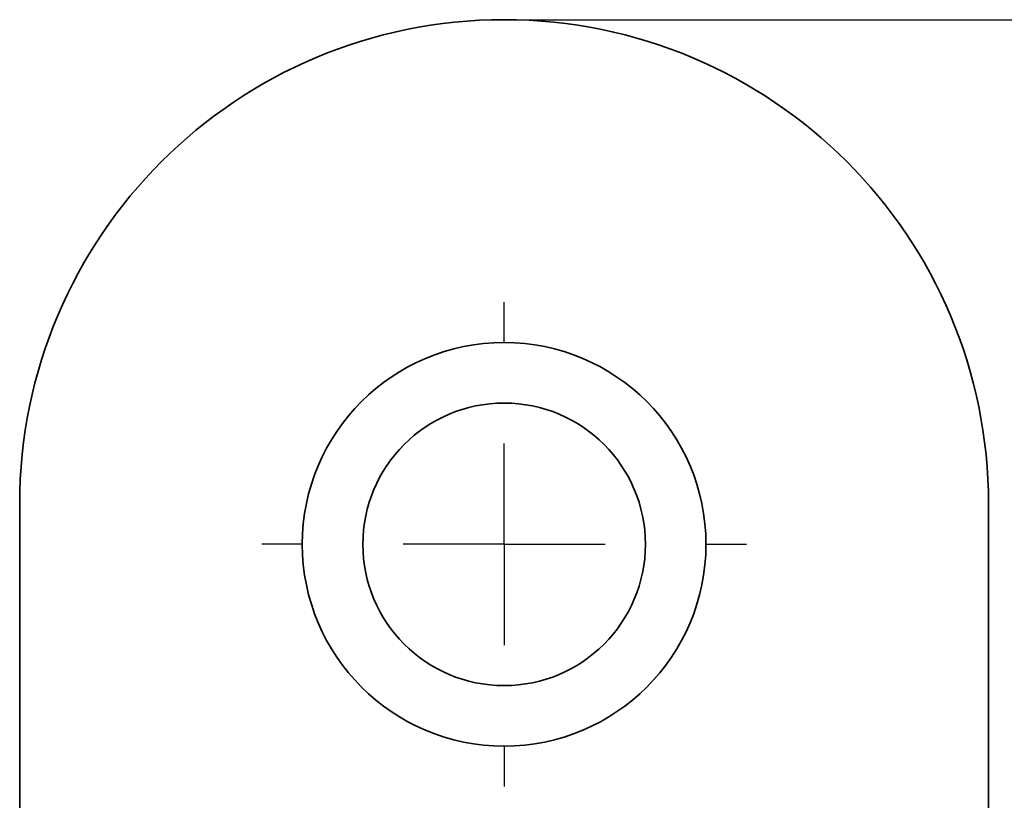
# Model space of a CAD drawing. Units: millimetres. Extents: x 0 to 210, y 0 to 297.
# Drawn here: x 158 to 174, y 226 to 238 of the extents above; entities that cross this region are included whole.
import ezdxf

# ---------------------------------------------------------------- set-up
doc = ezdxf.new("R2010")
doc.units = ezdxf.units.MM
doc.layers.add('CENTERLINE', color=7, linetype='Continuous')
doc.layers.add('DIMENSION', color=7, linetype='Continuous')
doc.styles.add('SLDTEXTSTYLE3', font='TXT', dxfattribs={"width": 0.75})
doc.dimstyles.new('SLDDIMSTYLE0', dxfattribs={"dimtxt": 3.5, "dimasz": 3, "dimexe": 0, "dimexo": 0.0625, "dimgap": 0.875, "dimtad": 1, "dimlfac": 1.5, "dimrnd": 1e-09, "dimzin": 12, "dimdsep": 46, "dimtxsty": 'SLDTEXTSTYLE3', "dimsah": 1, "dimcen": 0.09, "dimadec": 0, "dimazin": 3, "dimtfac": 1, "dimtofl": 0, "dimtmove": 0, "dimatfit": 3, "dimfxl": 1, "dimfrac": 2, "dimtolj": 1, "dimtzin": 12, "dimarcsym": 0})

# ---------------------------------------------------------------- blocks, each defined once
blk = doc.blocks.new('_D_30')
at = {"layer": 'DIMENSION'}
for p, q in [((165.97, 238.484), (191.052, 238.484)), ((190.052, 199.817), (190.052, 238.484))]:
    blk.add_line(p, q, dxfattribs=at)
for points in [[(190.052, 238.484), (189.652, 235.484), (190.452, 235.484)], [(190.052, 199.817), (190.452, 202.817), (189.652, 202.817)]]:
    blk.add_solid(points, dxfattribs=at)
at = {"layer": 'DIMENSION', "insert": (185.541, 216.565), "char_height": 3.5, "attachment_point": 1, "rotation": 90, "style": 'SLDTEXTSTYLE3'}
blk.add_mtext('58', dxfattribs=at)
blk = doc.blocks.new('SW_CENTERMARKSYMBOL_22')
at = {"layer": 'CENTERLINE', "color": 0}
for p, q in [((0, 3.333), (0, 4)), ((0, 0), (0, 1.667)), ((-3.333, 0), (-4, 0)), ((0, 0), (-1.667, 0)), ((0, 0), (0, -1.667)), ((0, 0), (1.667, 0)), ((3.333, 0), (4, 0)), ((0, -3.333), (0, -4))]:
    blk.add_line(p, q, dxfattribs=at)

msp = doc.modelspace()

# ---------------------------------------------------------------- linework, layer by layer
at = {"color": 7, "linetype": 'Continuous', "lineweight": 35}
for p, q in [((157.96972, 89.817438), (157.96972, 230.484105)), ((173.96972, 230.484105), (173.96972, 200.150772))]:
    msp.add_line(p, q, dxfattribs=at)
for radius in [3.333333, 2.333333]:
    msp.add_circle((165.96972, 229.817438), radius, dxfattribs=at)
msp.add_arc((165.96972, 230.484105), 8, 0, 180, dxfattribs=at)

# ---------------------------------------------------------------- block references
at = {"layer": 'CENTERLINE'}
msp.add_blockref('SW_CENTERMARKSYMBOL_22', (165.96972, 229.817438), dxfattribs=at)

# ---------------------------------------------------------------- dimensions: what is measured, and where the dimension line sits
at = {"layer": 'DIMENSION'}
dim = msp.add_linear_dim(base=(190.052275, 238.484105), p1=(199.303054, 199.817438), p2=(165.96972, 238.484105), angle=90, dimstyle='SLDDIMSTYLE0', dxfattribs=at)
dim.commit()
dim.dimension.update_dxf_attribs({"geometry": '_D_30', "text_midpoint": (190.052275, 219.150772), "dimtype": 160})

doc.saveas('drawing.dxf')
